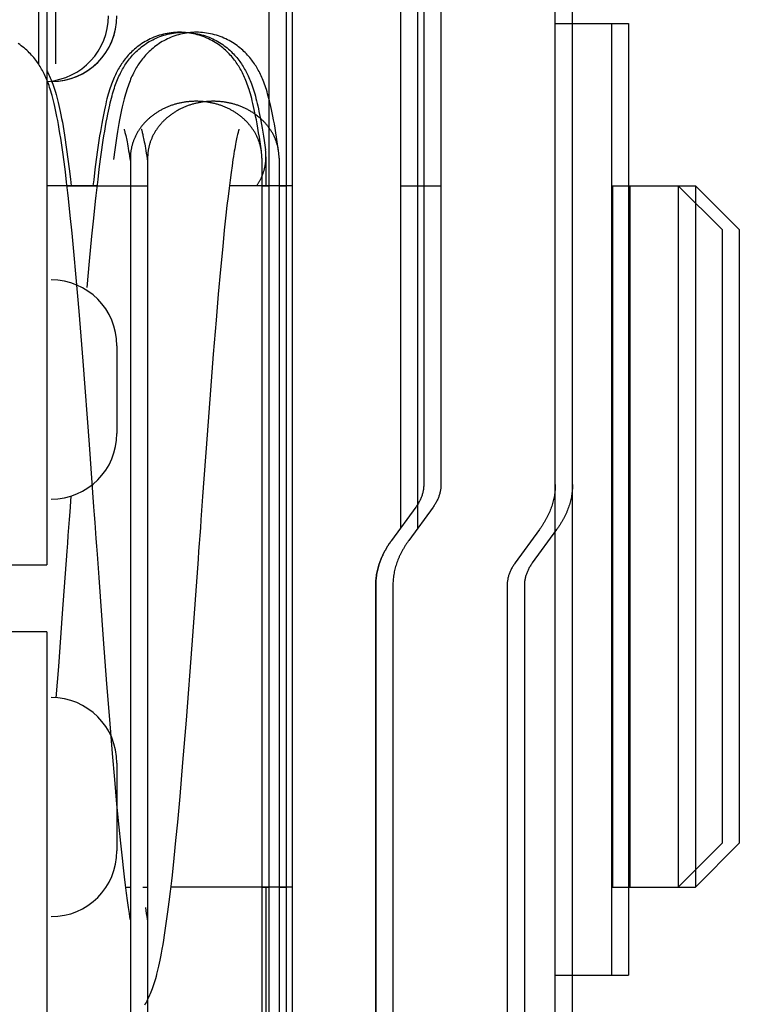
# Model space of a CAD drawing. Units: millimetres. Extents: x 52038 to 292684, y -13720 to 21215.
# Drawn here: x 60537 to 60619, y -9031 to -8919 of the extents above; entities that cross this region are included whole.
import ezdxf

# ---------------------------------------------------------------- set-up
doc = ezdxf.new("R2010")
doc.units = ezdxf.units.MM
doc.header["$LTSCALE"] = 977.777778
doc.layers.get('0').update_dxf_attribs({"linetype": 'CONTINUOUS'})
for name, color, linetype in [('DIN_6799_SHAFT_013_TO_1287', 7, 'CONTINUOUS'), ('FLGU_TSS4006_22_NEW_VIE279', 7, 'CONTINUOUS'), ('FLGU_TSS4006_22_NEW_VIE293', 7, 'CONTINUOUS'), ('FLGU_TSS4006_22_NEW_VIE294', 7, 'CONTINUOUS'), ('FLGU_TSS4006_23_NEW_VIE292', 7, 'CONTINUOUS'), ('FLGU_TSS4006_23_NEW_VIE295', 7, 'CONTINUOUS'), ('FLGU_TSS4006_23_NEW_VIE301', 7, 'CONTINUOUS'), ('FLGU_TSS4008_01_WORK_NE224', 7, 'CONTINUOUS'), ('FLGU_TSS4008_12_NEW_VIE284', 7, 'CONTINUOUS'), ('FLGU_TSS4008_24_NEW_VIE269', 7, 'CONTINUOUS'), ('FLGU_TSS4008_31_NEW_VIE268', 7, 'CONTINUOUS'), ('NOTE', 7, 'CONTINUOUS')]:
    doc.layers.add(name, color=color, linetype=linetype)

msp = doc.modelspace()

# ---------------------------------------------------------------- linework, layer by layer
msp.add_line((60535.138, -8980.929), (60540.138, -8980.929))
at = {"layer": 'DIN_6799_SHAFT_013_TO_1287', "color": 7, "linetype": 'Continuous'}
for p, q in [((60598.138, -8919.179), (60604.547, -8919.179)), ((60600.105, -8919.179), (60606.513, -8919.179)), ((60604.547, -8919.179), (60604.547, -9027.726)), ((60606.513, -8919.179), (60606.513, -9027.726)), ((60598.138, -9027.726), (60604.547, -9027.726)), ((60600.105, -9027.726), (60606.513, -9027.726))]:
    msp.add_line(p, q, dxfattribs=at)
at = {"layer": 'FLGU_TSS4006_22_NEW_VIE279', "color": 7, "linetype": 'Continuous'}
for p, q in [((60539.172, -8893.304), (60539.172, -8923.766)), ((60541.138, -8893.304), (60541.138, -8923.766))]:
    msp.add_line(p, q, dxfattribs=at)
at = {"layer": 'FLGU_TSS4006_22_NEW_VIE293', "color": 7, "linetype": 'Continuous'}
msp.add_line((60540.138, -8893.304), (60540.138, -8937.679), dxfattribs=at)
at = {"layer": 'FLGU_TSS4006_22_NEW_VIE294', "color": 7, "linetype": 'Continuous'}
for p, q in [((60540.138, -8893.304), (60540.138, -8980.929)), ((60540.138, -8893.304), (60540.138, -8980.929)), ((60540.138, -8988.554), (60535.138, -8988.554)), ((60540.138, -8988.554), (60540.138, -9076.179))]:
    msp.add_line(p, q, dxfattribs=at)
at = {"layer": 'FLGU_TSS4006_23_NEW_VIE292', "color": 7, "linetype": 'Continuous'}
for centre, start in [((60539.672, -8918.304), 274.15183), ((60540.638, -8918.304), 270.54475)]:
    msp.add_arc(centre, 7.5, start, 0, dxfattribs=at)
at = {"layer": 'FLGU_TSS4006_23_NEW_VIE295', "color": 7, "linetype": 'Continuous'}
msp.add_line((60548.138, -8955.929), (60548.138, -8965.929), dxfattribs=at)
msp.add_line((60548.138, -8955.929), (60548.138, -8965.929), dxfattribs=at)
for centre, start, end in [((60540.638, -8955.929), 0, 90), ((60540.638, -8955.929), 0, 90), ((60540.638, -8965.929), 270, 0), ((60540.638, -8965.929), 270, 0)]:
    msp.add_arc(centre, 7.5, start, end, dxfattribs=at)
at = {"layer": 'FLGU_TSS4006_23_NEW_VIE301', "color": 7, "linetype": 'Continuous'}
msp.add_line((60548.138, -9003.554), (60548.138, -9013.554), dxfattribs=at)
for centre, start, end in [((60540.638, -8918.304), 270, 0), ((60540.638, -8918.304), 270, 0), ((60540.638, -9003.554), 0, 90), ((60540.638, -9013.554), 270, 0)]:
    msp.add_arc(centre, 7.5, start, end, dxfattribs=at)
at = {"layer": 'FLGU_TSS4008_01_WORK_NE224', "color": 7, "linetype": 'Continuous'}
for p, q in [((60551.931, -8920.932), (60551.731, -8921.03)), ((60552.136, -8920.838), (60551.931, -8920.932)), ((60552.344, -8920.75), (60552.136, -8920.838)), ((60552.216, -8921.032), (60552.416, -8920.933)), ((60552.556, -8920.667), (60552.344, -8920.75)), ((60552.416, -8920.933), (60552.621, -8920.839)), ((60552.771, -8920.591), (60552.556, -8920.667)), ((60552.621, -8920.839), (60552.829, -8920.751)), ((60552.989, -8920.52), (60552.771, -8920.591)), ((60552.829, -8920.751), (60553.041, -8920.668)), ((60553.209, -8920.456), (60552.989, -8920.52)), ((60553.041, -8920.668), (60553.257, -8920.591)), ((60553.432, -8920.398), (60553.209, -8920.456)), ((60553.257, -8920.591), (60553.475, -8920.521)), ((60553.657, -8920.347), (60553.432, -8920.398)), ((60553.475, -8920.521), (60553.696, -8920.456)), ((60553.884, -8920.302), (60553.657, -8920.347)), ((60553.696, -8920.456), (60553.919, -8920.398)), ((60553.898, -8920.932), (60553.697, -8921.03)), ((60554.113, -8920.265), (60553.884, -8920.302)), ((60554.102, -8920.838), (60553.898, -8920.932)), ((60553.919, -8920.398), (60554.144, -8920.347)), ((60554.311, -8920.75), (60554.102, -8920.838)), ((60554.342, -8920.234), (60554.113, -8920.265)), ((60554.144, -8920.347), (60554.371, -8920.303)), ((60554.522, -8920.667), (60554.311, -8920.75)), ((60554.573, -8920.209), (60554.342, -8920.234)), ((60554.371, -8920.303), (60554.6, -8920.265)), ((60554.737, -8920.591), (60554.522, -8920.667)), ((60554.805, -8920.192), (60554.573, -8920.209)), ((60554.6, -8920.265), (60554.83, -8920.234)), ((60554.955, -8920.52), (60554.737, -8920.591)), ((60555.037, -8920.182), (60554.805, -8920.192)), ((60554.83, -8920.234), (60555.061, -8920.209)), ((60555.176, -8920.456), (60554.955, -8920.52)), ((60555.261, -8920.179), (60555.037, -8920.182)), ((60555.061, -8920.209), (60555.292, -8920.192)), ((60555.399, -8920.398), (60555.176, -8920.456)), ((60555.485, -8920.182), (60555.261, -8920.179)), ((60555.292, -8920.192), (60555.525, -8920.182)), ((60555.624, -8920.347), (60555.399, -8920.398)), ((60555.716, -8920.192), (60555.485, -8920.182)), ((60555.525, -8920.182), (60555.749, -8920.179)), ((60555.851, -8920.302), (60555.624, -8920.347)), ((60555.946, -8920.209), (60555.716, -8920.192)), ((60555.749, -8920.179), (60555.973, -8920.182)), ((60556.079, -8920.265), (60555.851, -8920.302)), ((60556.176, -8920.233), (60555.946, -8920.209)), ((60555.973, -8920.182), (60556.205, -8920.192)), ((60556.309, -8920.234), (60556.079, -8920.265)), ((60556.405, -8920.264), (60556.176, -8920.233)), ((60556.205, -8920.192), (60556.435, -8920.209)), ((60556.54, -8920.209), (60556.309, -8920.234)), ((60556.632, -8920.301), (60556.405, -8920.264)), ((60556.435, -8920.209), (60556.666, -8920.233)), ((60556.771, -8920.192), (60556.54, -8920.209)), ((60556.858, -8920.345), (60556.632, -8920.301)), ((60556.666, -8920.233), (60556.895, -8920.264)), ((60557.003, -8920.182), (60556.771, -8920.192)), ((60557.083, -8920.396), (60556.858, -8920.345)), ((60556.895, -8920.264), (60557.123, -8920.302)), ((60557.228, -8920.179), (60557.003, -8920.182)), ((60557.305, -8920.454), (60557.083, -8920.396)), ((60557.123, -8920.302), (60557.349, -8920.346)), ((60557.451, -8920.182), (60557.228, -8920.179)), ((60557.524, -8920.517), (60557.305, -8920.454)), ((60557.349, -8920.346), (60557.574, -8920.397)), ((60557.682, -8920.192), (60557.451, -8920.182)), ((60557.742, -8920.587), (60557.524, -8920.517)), ((60557.574, -8920.397), (60557.796, -8920.455)), ((60557.913, -8920.209), (60557.682, -8920.192)), ((60557.956, -8920.663), (60557.742, -8920.587)), ((60557.796, -8920.455), (60558.016, -8920.519)), ((60558.143, -8920.233), (60557.913, -8920.209)), ((60558.167, -8920.745), (60557.956, -8920.663)), ((60558.016, -8920.519), (60558.234, -8920.589)), ((60558.371, -8920.264), (60558.143, -8920.233)), ((60558.375, -8920.832), (60558.167, -8920.745)), ((60558.234, -8920.589), (60558.448, -8920.665)), ((60558.599, -8920.301), (60558.371, -8920.264)), ((60558.579, -8920.925), (60558.375, -8920.832)), ((60558.448, -8920.665), (60558.66, -8920.747)), ((60558.779, -8921.024), (60558.579, -8920.925)), ((60558.825, -8920.345), (60558.599, -8920.301)), ((60558.66, -8920.747), (60558.868, -8920.835)), ((60559.049, -8920.396), (60558.825, -8920.345)), ((60558.868, -8920.835), (60559.072, -8920.928)), ((60559.271, -8920.454), (60559.049, -8920.396)), ((60559.072, -8920.928), (60559.272, -8921.027)), ((60559.491, -8920.517), (60559.271, -8920.454)), ((60559.708, -8920.587), (60559.491, -8920.517)), ((60559.922, -8920.663), (60559.708, -8920.587)), ((60560.134, -8920.745), (60559.922, -8920.663)), ((60560.341, -8920.832), (60560.134, -8920.745)), ((60560.545, -8920.925), (60560.341, -8920.832)), ((60560.745, -8921.024), (60560.545, -8920.925)), ((60537.044, -8921.587), (60536.867, -8921.467)), ((60537.216, -8921.711), (60537.044, -8921.587)), ((60537.382, -8921.837), (60537.216, -8921.711)), ((60537.543, -8921.966), (60537.382, -8921.837)), ((60537.699, -8922.097), (60537.543, -8921.966)), ((60537.85, -8922.231), (60537.699, -8922.097)), ((60550.141, -8922.104), (60549.99, -8922.238)), ((60550.297, -8921.972), (60550.141, -8922.104)), ((60550.458, -8921.843), (60550.297, -8921.972)), ((60550.625, -8921.716), (60550.458, -8921.843)), ((60550.797, -8921.592), (60550.625, -8921.716)), ((60550.626, -8922.106), (60550.781, -8921.974)), ((60550.781, -8921.974), (60550.943, -8921.845)), ((60550.974, -8921.472), (60550.797, -8921.592)), ((60550.943, -8921.845), (60551.109, -8921.718)), ((60551.156, -8921.355), (60550.974, -8921.472)), ((60551.109, -8921.718), (60551.281, -8921.594)), ((60551.343, -8921.243), (60551.156, -8921.355)), ((60551.281, -8921.594), (60551.458, -8921.474)), ((60551.535, -8921.134), (60551.343, -8921.243)), ((60551.458, -8921.474), (60551.64, -8921.357)), ((60551.731, -8921.03), (60551.535, -8921.134)), ((60551.64, -8921.357), (60551.827, -8921.244)), ((60551.827, -8921.244), (60552.019, -8921.136)), ((60552.107, -8922.104), (60551.957, -8922.238)), ((60552.019, -8921.136), (60552.216, -8921.032)), ((60552.263, -8921.972), (60552.107, -8922.104)), ((60552.425, -8921.843), (60552.263, -8921.972)), ((60552.591, -8921.716), (60552.425, -8921.843)), ((60552.763, -8921.592), (60552.591, -8921.716)), ((60552.94, -8921.472), (60552.763, -8921.592)), ((60553.122, -8921.355), (60552.94, -8921.472)), ((60553.309, -8921.243), (60553.122, -8921.355)), ((60553.501, -8921.134), (60553.309, -8921.243)), ((60553.697, -8921.03), (60553.501, -8921.134)), ((60558.974, -8921.127), (60558.779, -8921.024)), ((60559.166, -8921.234), (60558.974, -8921.127)), ((60559.352, -8921.346), (60559.166, -8921.234)), ((60559.272, -8921.027), (60559.468, -8921.13)), ((60559.534, -8921.462), (60559.352, -8921.346)), ((60559.468, -8921.13), (60559.659, -8921.238)), ((60559.711, -8921.581), (60559.534, -8921.462)), ((60559.659, -8921.238), (60559.846, -8921.35)), ((60559.882, -8921.704), (60559.711, -8921.581)), ((60559.846, -8921.35), (60560.028, -8921.466)), ((60560.048, -8921.83), (60559.882, -8921.704)), ((60560.028, -8921.466), (60560.205, -8921.586)), ((60560.21, -8921.959), (60560.048, -8921.83)), ((60560.205, -8921.586), (60560.376, -8921.709)), ((60560.365, -8922.09), (60560.21, -8921.959)), ((60560.516, -8922.223), (60560.365, -8922.09)), ((60560.376, -8921.709), (60560.543, -8921.836)), ((60560.543, -8921.836), (60560.704, -8921.965)), ((60560.704, -8921.965), (60560.86, -8922.096)), ((60560.941, -8921.127), (60560.745, -8921.024)), ((60560.86, -8922.096), (60561.011, -8922.23)), ((60561.132, -8921.234), (60560.941, -8921.127)), ((60561.319, -8921.346), (60561.132, -8921.234)), ((60561.501, -8921.462), (60561.319, -8921.346)), ((60561.677, -8921.581), (60561.501, -8921.462)), ((60561.849, -8921.704), (60561.677, -8921.581)), ((60562.015, -8921.83), (60561.849, -8921.704)), ((60562.176, -8921.959), (60562.015, -8921.83)), ((60562.332, -8922.09), (60562.176, -8921.959)), ((60562.483, -8922.223), (60562.332, -8922.09)), ((60537.996, -8922.367), (60537.85, -8922.231)), ((60538.136, -8922.504), (60537.996, -8922.367)), ((60538.272, -8922.643), (60538.136, -8922.504)), ((60538.403, -8922.784), (60538.272, -8922.643)), ((60538.529, -8922.926), (60538.403, -8922.784)), ((60538.65, -8923.069), (60538.529, -8922.926)), ((60538.766, -8923.211), (60538.65, -8923.069)), ((60538.876, -8923.353), (60538.766, -8923.211)), ((60549.074, -8923.221), (60548.964, -8923.363)), ((60549.19, -8923.078), (60549.074, -8923.221)), ((60549.311, -8922.935), (60549.19, -8923.078)), ((60549.437, -8922.792), (60549.311, -8922.935)), ((60549.568, -8922.651), (60549.437, -8922.792)), ((60549.449, -8923.366), (60549.559, -8923.224)), ((60549.559, -8923.224), (60549.675, -8923.081)), ((60549.704, -8922.512), (60549.568, -8922.651)), ((60549.675, -8923.081), (60549.796, -8922.938)), ((60549.844, -8922.374), (60549.704, -8922.512)), ((60549.796, -8922.938), (60549.922, -8922.795)), ((60549.99, -8922.238), (60549.844, -8922.374)), ((60549.922, -8922.795), (60550.053, -8922.654)), ((60550.053, -8922.654), (60550.189, -8922.515)), ((60550.189, -8922.515), (60550.329, -8922.377)), ((60550.329, -8922.377), (60550.475, -8922.241)), ((60550.475, -8922.241), (60550.626, -8922.106)), ((60551.041, -8923.221), (60550.931, -8923.363)), ((60551.157, -8923.078), (60551.041, -8923.221)), ((60551.278, -8922.935), (60551.157, -8923.078)), ((60551.404, -8922.792), (60551.278, -8922.935)), ((60551.535, -8922.651), (60551.404, -8922.792)), ((60551.671, -8922.512), (60551.535, -8922.651)), ((60551.811, -8922.374), (60551.671, -8922.512)), ((60551.957, -8922.238), (60551.811, -8922.374)), ((60560.662, -8922.358), (60560.516, -8922.223)), ((60560.802, -8922.495), (60560.662, -8922.358)), ((60560.938, -8922.634), (60560.802, -8922.495)), ((60561.069, -8922.774), (60560.938, -8922.634)), ((60561.011, -8922.23), (60561.157, -8922.365)), ((60561.195, -8922.915), (60561.069, -8922.774)), ((60561.157, -8922.365), (60561.297, -8922.503)), ((60561.316, -8923.057), (60561.195, -8922.915)), ((60561.297, -8922.503), (60561.433, -8922.642)), ((60561.432, -8923.199), (60561.316, -8923.057)), ((60561.542, -8923.341), (60561.432, -8923.199)), ((60561.433, -8922.642), (60561.564, -8922.782)), ((60561.564, -8922.782), (60561.69, -8922.924)), ((60561.69, -8922.924), (60561.811, -8923.067)), ((60561.811, -8923.067), (60561.927, -8923.209)), ((60561.927, -8923.209), (60562.037, -8923.351)), ((60562.628, -8922.358), (60562.483, -8922.223)), ((60562.769, -8922.495), (60562.628, -8922.358)), ((60562.904, -8922.634), (60562.769, -8922.495)), ((60563.035, -8922.774), (60562.904, -8922.634)), ((60563.161, -8922.915), (60563.035, -8922.774)), ((60563.282, -8923.057), (60563.161, -8922.915)), ((60563.398, -8923.199), (60563.282, -8923.057)), ((60563.509, -8923.341), (60563.398, -8923.199)), ((60538.982, -8923.495), (60538.876, -8923.353)), ((60539.084, -8923.638), (60538.982, -8923.495)), ((60539.182, -8923.781), (60539.084, -8923.638)), ((60539.277, -8923.925), (60539.182, -8923.781)), ((60539.369, -8924.07), (60539.277, -8923.925)), ((60539.458, -8924.218), (60539.369, -8924.07)), ((60539.545, -8924.368), (60539.458, -8924.218)), ((60548.383, -8924.23), (60548.296, -8924.38)), ((60548.472, -8924.082), (60548.383, -8924.23)), ((60548.564, -8923.936), (60548.472, -8924.082)), ((60548.659, -8923.791), (60548.564, -8923.936)), ((60548.757, -8923.648), (60548.659, -8923.791)), ((60548.858, -8923.505), (60548.757, -8923.648)), ((60548.78, -8924.385), (60548.867, -8924.235)), ((60548.964, -8923.363), (60548.858, -8923.505)), ((60548.867, -8924.235), (60548.957, -8924.086)), ((60548.957, -8924.086), (60549.049, -8923.94)), ((60549.049, -8923.94), (60549.143, -8923.795)), ((60549.143, -8923.795), (60549.242, -8923.651)), ((60549.242, -8923.651), (60549.343, -8923.509)), ((60549.343, -8923.509), (60549.449, -8923.366)), ((60550.349, -8924.23), (60550.262, -8924.38)), ((60550.438, -8924.082), (60550.349, -8924.23)), ((60550.53, -8923.936), (60550.438, -8924.082)), ((60550.625, -8923.791), (60550.53, -8923.936)), ((60550.723, -8923.648), (60550.625, -8923.791)), ((60550.825, -8923.505), (60550.723, -8923.648)), ((60550.931, -8923.363), (60550.825, -8923.505)), ((60561.648, -8923.483), (60561.542, -8923.341)), ((60561.75, -8923.625), (60561.648, -8923.483)), ((60561.848, -8923.768), (60561.75, -8923.625)), ((60561.943, -8923.912), (60561.848, -8923.768)), ((60562.035, -8924.057), (60561.943, -8923.912)), ((60562.125, -8924.204), (60562.035, -8924.057)), ((60562.037, -8923.351), (60562.143, -8923.493)), ((60562.212, -8924.353), (60562.125, -8924.204)), ((60562.143, -8923.493), (60562.245, -8923.635)), ((60562.245, -8923.635), (60562.343, -8923.778)), ((60562.343, -8923.778), (60562.438, -8923.923)), ((60562.438, -8923.923), (60562.53, -8924.068)), ((60562.53, -8924.068), (60562.619, -8924.216)), ((60562.619, -8924.216), (60562.706, -8924.366)), ((60563.615, -8923.483), (60563.509, -8923.341)), ((60563.717, -8923.625), (60563.615, -8923.483)), ((60563.815, -8923.768), (60563.717, -8923.625)), ((60563.91, -8923.912), (60563.815, -8923.768)), ((60564.002, -8924.057), (60563.91, -8923.912)), ((60564.091, -8924.204), (60564.002, -8924.057)), ((60564.178, -8924.353), (60564.091, -8924.204)), ((60539.63, -8924.521), (60539.545, -8924.368)), ((60539.714, -8924.678), (60539.63, -8924.521)), ((60539.796, -8924.839), (60539.714, -8924.678)), ((60539.877, -8925.003), (60539.796, -8924.839)), ((60539.955, -8925.169), (60539.877, -8925.003)), ((60540.031, -8925.339), (60539.955, -8925.169)), ((60540.105, -8925.512), (60540.031, -8925.339)), ((60540.138, -8924.56), (60540.21, -8924.694)), ((60540.21, -8924.694), (60540.291, -8924.854)), ((60540.291, -8924.854), (60540.371, -8925.017)), ((60540.371, -8925.017), (60540.449, -8925.185)), ((60540.449, -8925.185), (60540.526, -8925.357)), ((60540.526, -8925.357), (60540.601, -8925.534)), ((60547.812, -8925.352), (60547.736, -8925.528)), ((60547.888, -8925.18), (60547.812, -8925.352)), ((60547.967, -8925.013), (60547.888, -8925.18)), ((60548.046, -8924.849), (60547.967, -8925.013)), ((60548.128, -8924.69), (60548.046, -8924.849)), ((60548.211, -8924.533), (60548.128, -8924.69)), ((60548.296, -8924.38), (60548.211, -8924.533)), ((60548.212, -8925.557), (60548.29, -8925.373)), ((60548.29, -8925.373), (60548.37, -8925.194)), ((60548.37, -8925.194), (60548.45, -8925.022)), ((60548.45, -8925.022), (60548.53, -8924.856)), ((60548.53, -8924.856), (60548.612, -8924.695)), ((60548.612, -8924.695), (60548.695, -8924.539)), ((60548.695, -8924.539), (60548.78, -8924.385)), ((60549.778, -8925.352), (60549.703, -8925.528)), ((60549.855, -8925.18), (60549.778, -8925.352)), ((60549.933, -8925.013), (60549.855, -8925.18)), ((60550.013, -8924.849), (60549.933, -8925.013)), ((60550.094, -8924.69), (60550.013, -8924.849)), ((60550.177, -8924.533), (60550.094, -8924.69)), ((60550.262, -8924.38), (60550.177, -8924.533)), ((60562.297, -8924.505), (60562.212, -8924.353)), ((60562.38, -8924.661), (60562.297, -8924.505)), ((60562.462, -8924.82), (60562.38, -8924.661)), ((60562.542, -8924.984), (60562.462, -8924.82)), ((60562.622, -8925.152), (60562.542, -8924.984)), ((60562.7, -8925.326), (60562.622, -8925.152)), ((60562.777, -8925.505), (60562.7, -8925.326)), ((60562.706, -8924.366), (60562.791, -8924.518)), ((60562.791, -8924.518), (60562.874, -8924.673)), ((60562.874, -8924.673), (60562.955, -8924.832)), ((60562.955, -8924.832), (60563.035, -8924.995)), ((60563.035, -8924.995), (60563.113, -8925.162)), ((60563.113, -8925.162), (60563.19, -8925.332)), ((60563.19, -8925.332), (60563.266, -8925.508)), ((60564.263, -8924.505), (60564.178, -8924.353)), ((60564.347, -8924.661), (60564.263, -8924.505)), ((60564.428, -8924.82), (60564.347, -8924.661)), ((60564.509, -8924.984), (60564.428, -8924.82)), ((60564.588, -8925.152), (60564.509, -8924.984)), ((60564.667, -8925.326), (60564.588, -8925.152)), ((60564.744, -8925.505), (60564.667, -8925.326)), ((60540.178, -8925.69), (60540.105, -8925.512)), ((60540.25, -8925.874), (60540.178, -8925.69)), ((60540.321, -8926.063), (60540.25, -8925.874)), ((60540.392, -8926.26), (60540.321, -8926.063)), ((60540.462, -8926.464), (60540.392, -8926.26)), ((60540.532, -8926.678), (60540.462, -8926.464)), ((60540.601, -8925.534), (60540.676, -8925.716)), ((60540.676, -8925.716), (60540.75, -8925.905)), ((60540.75, -8925.905), (60540.823, -8926.103)), ((60540.823, -8926.103), (60540.898, -8926.312)), ((60540.898, -8926.312), (60540.972, -8926.533)), ((60540.972, -8926.533), (60541.047, -8926.767)), ((60547.366, -8926.525), (60547.292, -8926.755)), ((60547.44, -8926.306), (60547.366, -8926.525)), ((60547.514, -8926.097), (60547.44, -8926.306)), ((60547.588, -8925.899), (60547.514, -8926.097)), ((60547.662, -8925.71), (60547.588, -8925.899)), ((60547.736, -8925.528), (60547.662, -8925.71)), ((60547.779, -8926.756), (60547.847, -8926.545)), ((60547.847, -8926.545), (60547.916, -8926.339)), ((60547.916, -8926.339), (60547.987, -8926.137)), ((60547.987, -8926.137), (60548.06, -8925.94)), ((60548.06, -8925.94), (60548.135, -8925.746)), ((60548.135, -8925.746), (60548.212, -8925.557)), ((60549.332, -8926.525), (60549.258, -8926.755)), ((60549.407, -8926.306), (60549.332, -8926.525)), ((60549.481, -8926.097), (60549.407, -8926.306)), ((60549.555, -8925.899), (60549.481, -8926.097)), ((60549.628, -8925.71), (60549.555, -8925.899)), ((60549.703, -8925.528), (60549.628, -8925.71)), ((60562.853, -8925.69), (60562.777, -8925.505)), ((60562.928, -8925.881), (60562.853, -8925.69)), ((60563.002, -8926.079), (60562.928, -8925.881)), ((60563.075, -8926.284), (60563.002, -8926.079)), ((60563.148, -8926.498), (60563.075, -8926.284)), ((60563.221, -8926.721), (60563.148, -8926.498)), ((60563.266, -8925.508), (60563.34, -8925.689)), ((60563.34, -8925.689), (60563.413, -8925.876)), ((60563.413, -8925.876), (60563.487, -8926.072)), ((60563.487, -8926.072), (60563.561, -8926.279)), ((60563.561, -8926.279), (60563.635, -8926.497)), ((60563.635, -8926.497), (60563.709, -8926.725)), ((60564.82, -8925.69), (60564.744, -8925.505)), ((60564.895, -8925.881), (60564.82, -8925.69)), ((60564.969, -8926.079), (60564.895, -8925.881)), ((60565.042, -8926.284), (60564.969, -8926.079)), ((60565.115, -8926.498), (60565.042, -8926.284)), ((60565.187, -8926.721), (60565.115, -8926.498)), ((60540.602, -8926.904), (60540.532, -8926.678)), ((60540.674, -8927.145), (60540.602, -8926.904)), ((60540.748, -8927.405), (60540.674, -8927.145)), ((60540.824, -8927.686), (60540.748, -8927.405)), ((60540.901, -8927.99), (60540.824, -8927.686)), ((60541.047, -8926.767), (60541.124, -8927.017)), ((60541.124, -8927.017), (60541.202, -8927.286)), ((60541.202, -8927.286), (60541.281, -8927.571)), ((60541.281, -8927.571), (60541.359, -8927.872)), ((60547.072, -8927.508), (60546.999, -8927.784)), ((60547.145, -8927.245), (60547.072, -8927.508)), ((60547.218, -8926.994), (60547.145, -8927.245)), ((60547.292, -8926.755), (60547.218, -8926.994)), ((60547.446, -8927.941), (60547.513, -8927.682)), ((60547.513, -8927.682), (60547.579, -8927.435)), ((60547.579, -8927.435), (60547.645, -8927.2)), ((60547.645, -8927.2), (60547.712, -8926.974)), ((60547.712, -8926.974), (60547.779, -8926.756)), ((60549.039, -8927.508), (60548.965, -8927.784)), ((60549.112, -8927.245), (60549.039, -8927.508)), ((60549.185, -8926.994), (60549.112, -8927.245)), ((60549.258, -8926.755), (60549.185, -8926.994)), ((60563.293, -8926.955), (60563.221, -8926.721)), ((60563.365, -8927.2), (60563.293, -8926.955)), ((60563.437, -8927.457), (60563.365, -8927.2)), ((60563.509, -8927.728), (60563.437, -8927.457)), ((60563.709, -8926.725), (60563.783, -8926.964)), ((60563.783, -8926.964), (60563.855, -8927.211)), ((60563.855, -8927.211), (60563.927, -8927.466)), ((60563.927, -8927.466), (60563.998, -8927.731)), ((60565.259, -8926.955), (60565.187, -8926.721)), ((60565.331, -8927.2), (60565.259, -8926.955)), ((60565.404, -8927.457), (60565.331, -8927.2)), ((60565.476, -8927.728), (60565.404, -8927.457)), ((60540.98, -8928.313), (60540.901, -8927.99)), ((60541.059, -8928.654), (60540.98, -8928.313)), ((60541.138, -8929.013), (60541.059, -8928.654)), ((60541.359, -8927.872), (60541.437, -8928.187)), ((60541.437, -8928.187), (60541.515, -8928.518)), ((60541.515, -8928.518), (60541.593, -8928.866)), ((60546.779, -8928.698), (60546.705, -8929.035)), ((60546.853, -8928.378), (60546.779, -8928.698)), ((60546.926, -8928.073), (60546.853, -8928.378)), ((60546.999, -8927.784), (60546.926, -8928.073)), ((60547.167, -8929.158), (60547.24, -8928.819)), ((60547.24, -8928.819), (60547.31, -8928.505)), ((60547.31, -8928.505), (60547.379, -8928.214)), ((60547.379, -8928.214), (60547.446, -8927.941)), ((60548.746, -8928.698), (60548.672, -8929.035)), ((60548.819, -8928.378), (60548.746, -8928.698)), ((60548.892, -8928.073), (60548.819, -8928.378)), ((60548.965, -8927.784), (60548.892, -8928.073)), ((60563.583, -8928.014), (60563.509, -8927.728)), ((60563.656, -8928.319), (60563.583, -8928.014)), ((60563.731, -8928.641), (60563.656, -8928.319)), ((60563.806, -8928.983), (60563.731, -8928.641)), ((60563.998, -8927.731), (60564.068, -8928.005)), ((60564.068, -8928.005), (60564.137, -8928.289)), ((60564.137, -8928.289), (60564.206, -8928.585)), ((60564.206, -8928.585), (60564.274, -8928.894)), ((60565.549, -8928.014), (60565.476, -8927.728)), ((60565.623, -8928.319), (60565.549, -8928.014)), ((60565.697, -8928.641), (60565.623, -8928.319)), ((60565.773, -8928.983), (60565.697, -8928.641)), ((60541.217, -8929.393), (60541.138, -8929.013)), ((60541.299, -8929.8), (60541.217, -8929.393)), ((60541.382, -8930.24), (60541.299, -8929.8)), ((60541.593, -8928.866), (60541.671, -8929.23)), ((60541.671, -8929.23), (60541.749, -8929.612)), ((60541.749, -8929.612), (60541.828, -8930.017)), ((60546.556, -8929.765), (60546.481, -8930.161)), ((60546.631, -8929.39), (60546.556, -8929.765)), ((60546.705, -8929.035), (60546.631, -8929.39)), ((60546.92, -8930.42), (60547.01, -8929.941)), ((60547.01, -8929.941), (60547.09, -8929.53)), ((60547.09, -8929.53), (60547.167, -8929.158)), ((60548.523, -8929.765), (60548.447, -8930.161)), ((60548.598, -8929.39), (60548.523, -8929.765)), ((60548.672, -8929.035), (60548.598, -8929.39)), ((60563.883, -8929.347), (60563.806, -8928.983)), ((60563.962, -8929.739), (60563.883, -8929.347)), ((60564.043, -8930.166), (60563.962, -8929.739)), ((60564.274, -8928.894), (60564.343, -8929.216)), ((60564.343, -8929.216), (60564.412, -8929.553)), ((60564.412, -8929.553), (60564.482, -8929.909)), ((60564.482, -8929.909), (60564.553, -8930.285)), ((60565.849, -8929.347), (60565.773, -8928.983)), ((60565.928, -8929.739), (60565.849, -8929.347)), ((60566.01, -8930.166), (60565.928, -8929.739)), ((60541.468, -8930.714), (60541.382, -8930.24)), ((60541.555, -8931.218), (60541.468, -8930.714)), ((60541.828, -8930.017), (60541.908, -8930.447)), ((60541.908, -8930.447), (60541.99, -8930.909)), ((60541.99, -8930.909), (60542.074, -8931.405)), ((60546.326, -8931.024), (60546.247, -8931.495)), ((60546.404, -8930.58), (60546.326, -8931.024)), ((60546.481, -8930.161), (60546.404, -8930.58)), ((60546.74, -8931.461), (60546.827, -8930.942)), ((60546.827, -8930.942), (60546.92, -8930.42)), ((60548.292, -8931.024), (60548.213, -8931.495)), ((60548.37, -8930.58), (60548.292, -8931.024)), ((60548.447, -8930.161), (60548.37, -8930.58)), ((60564.128, -8930.631), (60564.043, -8930.166)), ((60564.215, -8931.127), (60564.128, -8930.631)), ((60564.553, -8930.285), (60564.625, -8930.683)), ((60564.625, -8930.683), (60564.699, -8931.107)), ((60566.095, -8930.631), (60566.01, -8930.166)), ((60566.181, -8931.127), (60566.095, -8930.631)), ((60541.641, -8931.739), (60541.555, -8931.218)), ((60541.725, -8932.268), (60541.641, -8931.739)), ((60542.074, -8931.405), (60542.159, -8931.926)), ((60542.159, -8931.926), (60542.242, -8932.464)), ((60546.166, -8931.994), (60546.085, -8932.518)), ((60546.247, -8931.495), (60546.166, -8931.994)), ((60546.575, -8932.501), (60546.656, -8931.978)), ((60546.656, -8931.978), (60546.74, -8931.461)), ((60548.132, -8931.994), (60548.051, -8932.518)), ((60548.213, -8931.495), (60548.132, -8931.994)), ((60548.953, -8931.235), (60548.953, -8931.235)), ((60548.953, -8931.235), (60548.955, -8931.241)), ((60548.955, -8931.241), (60548.96, -8931.257)), ((60548.96, -8931.257), (60548.968, -8931.284)), ((60548.968, -8931.284), (60548.98, -8931.322)), ((60548.98, -8931.322), (60548.994, -8931.372)), ((60548.994, -8931.372), (60549.012, -8931.435)), ((60549.012, -8931.435), (60549.032, -8931.512)), ((60549.032, -8931.512), (60549.056, -8931.603)), ((60549.056, -8931.603), (60549.082, -8931.709)), ((60549.082, -8931.709), (60549.111, -8931.831)), ((60549.111, -8931.831), (60549.143, -8931.969)), ((60549.143, -8931.969), (60549.177, -8932.123)), ((60549.177, -8932.123), (60549.213, -8932.295)), ((60550.92, -8931.235), (60550.919, -8931.235)), ((60550.919, -8931.235), (60550.921, -8931.241)), ((60550.921, -8931.241), (60550.927, -8931.257)), ((60550.927, -8931.257), (60550.935, -8931.284)), ((60550.935, -8931.284), (60550.946, -8931.322)), ((60550.946, -8931.322), (60550.961, -8931.372)), ((60550.961, -8931.372), (60550.979, -8931.435)), ((60550.979, -8931.435), (60550.999, -8931.512)), ((60550.999, -8931.512), (60551.023, -8931.603)), ((60551.023, -8931.603), (60551.049, -8931.709)), ((60551.049, -8931.709), (60551.078, -8931.831)), ((60551.078, -8931.831), (60551.109, -8931.969)), ((60551.109, -8931.969), (60551.144, -8932.123)), ((60551.144, -8932.123), (60551.18, -8932.295)), ((60561.828, -8932.15), (60561.791, -8932.325)), ((60561.862, -8931.992), (60561.828, -8932.15)), ((60561.894, -8931.851), (60561.862, -8931.992)), ((60561.924, -8931.727), (60561.894, -8931.851)), ((60561.951, -8931.618), (60561.924, -8931.727)), ((60561.974, -8931.524), (60561.951, -8931.618)), ((60561.995, -8931.446), (60561.974, -8931.524)), ((60562.013, -8931.381), (60561.995, -8931.446)), ((60562.028, -8931.329), (60562.013, -8931.381)), ((60562.04, -8931.289), (60562.028, -8931.329)), ((60562.049, -8931.26), (60562.04, -8931.289)), ((60562.055, -8931.243), (60562.049, -8931.26)), ((60562.057, -8931.235), (60562.055, -8931.243)), ((60564.3, -8931.639), (60564.215, -8931.127)), ((60564.383, -8932.159), (60564.3, -8931.639)), ((60564.463, -8932.683), (60564.383, -8932.159)), ((60564.699, -8931.107), (60564.774, -8931.555)), ((60564.774, -8931.555), (60564.85, -8932.028)), ((60564.85, -8932.028), (60564.927, -8932.525)), ((60566.267, -8931.639), (60566.181, -8931.127)), ((60566.35, -8932.159), (60566.267, -8931.639)), ((60566.43, -8932.683), (60566.35, -8932.159)), ((60541.805, -8932.796), (60541.725, -8932.268)), ((60541.883, -8933.326), (60541.805, -8932.796)), ((60541.959, -8933.863), (60541.883, -8933.326)), ((60542.242, -8932.464), (60542.324, -8933.006)), ((60542.324, -8933.006), (60542.402, -8933.546)), ((60546.004, -8933.057), (60545.925, -8933.604)), ((60546.085, -8932.518), (60546.004, -8933.057)), ((60546.418, -8933.568), (60546.495, -8933.03)), ((60546.495, -8933.03), (60546.575, -8932.501)), ((60547.971, -8933.057), (60547.892, -8933.604)), ((60548.051, -8932.518), (60547.971, -8933.057)), ((60549.213, -8932.295), (60549.252, -8932.484)), ((60549.252, -8932.484), (60549.293, -8932.69)), ((60549.293, -8932.69), (60549.336, -8932.914)), ((60549.336, -8932.914), (60549.38, -8933.155)), ((60549.38, -8933.155), (60549.426, -8933.414)), ((60551.18, -8932.295), (60551.219, -8932.484)), ((60551.219, -8932.484), (60551.26, -8932.69)), ((60551.26, -8932.69), (60551.302, -8932.914)), ((60551.302, -8932.914), (60551.347, -8933.155)), ((60551.347, -8933.155), (60551.393, -8933.414)), ((60561.622, -8933.2), (60561.576, -8933.462)), ((60561.667, -8932.954), (60561.622, -8933.2)), ((60561.71, -8932.727), (60561.667, -8932.954)), ((60561.751, -8932.517), (60561.71, -8932.727)), ((60561.791, -8932.325), (60561.751, -8932.517)), ((60564.541, -8933.211), (60564.463, -8932.683)), ((60564.617, -8933.744), (60564.541, -8933.211)), ((60564.927, -8932.525), (60565.005, -8933.046)), ((60565.005, -8933.046), (60565.083, -8933.586)), ((60566.508, -8933.211), (60566.43, -8932.683)), ((60566.584, -8933.744), (60566.508, -8933.211)), ((60542.108, -8934.965), (60541.959, -8933.863)), ((60542.402, -8933.546), (60542.552, -8934.636)), ((60545.925, -8933.604), (60545.774, -8934.706)), ((60546.267, -8934.667), (60546.418, -8933.568)), ((60547.892, -8933.604), (60547.741, -8934.706)), ((60549.426, -8933.414), (60549.474, -8933.691)), ((60549.474, -8933.691), (60549.523, -8933.985)), ((60549.523, -8933.985), (60549.573, -8934.296)), ((60549.573, -8934.296), (60549.625, -8934.625)), ((60551.393, -8933.414), (60551.44, -8933.691)), ((60551.44, -8933.691), (60551.49, -8933.985)), ((60551.49, -8933.985), (60551.54, -8934.296)), ((60551.54, -8934.296), (60551.591, -8934.625)), ((60561.427, -8934.356), (60561.376, -8934.689)), ((60561.478, -8934.041), (60561.427, -8934.356)), ((60561.528, -8933.743), (60561.478, -8934.041)), ((60561.576, -8933.462), (60561.528, -8933.743)), ((60565.138, -8934.377), (60565.138, -8937.679)), ((60542.253, -8936.107), (60542.108, -8934.965)), ((60542.552, -8934.636), (60542.698, -8935.765)), ((60545.774, -8934.706), (60545.629, -8935.834)), ((60546.12, -8935.8), (60546.267, -8934.667)), ((60549.625, -8934.625), (60549.672, -8934.935)), ((60549.672, -8934.522), (60549.672, -9060.77)), ((60551.591, -8934.625), (60551.638, -8934.935)), ((60551.638, -8934.522), (60551.638, -9060.77)), ((60561.269, -8935.406), (60561.159, -8936.189)), ((60561.376, -8934.689), (60561.269, -8935.406)), ((60564.672, -8934.522), (60564.672, -9060.563)), ((60566.638, -8934.522), (60566.638, -9060.563)), ((60542.396, -8937.288), (60542.253, -8936.107)), ((60542.698, -8935.765), (60542.842, -8936.939)), ((60545.629, -8935.834), (60545.485, -8937.007)), ((60545.977, -8936.973), (60546.12, -8935.8)), ((60561.159, -8936.189), (60561.045, -8937.036)), ((60542.536, -8938.507), (60542.396, -8937.288)), ((60542.842, -8936.939), (60542.929, -8937.679)), ((60545.485, -8937.007), (60545.406, -8937.679)), ((60545.766, -8938.807), (60545.977, -8936.973)), ((60561.045, -8937.036), (60560.93, -8937.946)), ((60542.606, -8939.131), (60542.536, -8938.507)), ((60545.696, -8939.438), (60545.766, -8938.807)), ((60560.812, -8938.917), (60560.693, -8939.947)), ((60560.93, -8937.946), (60560.812, -8938.917)), ((60542.812, -8941.065), (60542.606, -8939.131)), ((60545.49, -8941.392), (60545.696, -8939.438)), ((60560.693, -8939.947), (60560.572, -8941.032)), ((60543.015, -8943.088), (60542.812, -8941.065)), ((60560.572, -8941.032), (60560.389, -8942.762)), ((60545.286, -8943.435), (60545.49, -8941.392)), ((60543.217, -8945.197), (60543.015, -8943.088)), ((60545.017, -8946.291), (60545.286, -8943.435)), ((60560.389, -8942.762), (60560.204, -8944.607)), ((60543.484, -8948.135), (60543.217, -8945.197)), ((60560.204, -8944.607), (60559.954, -8947.235)), ((60544.75, -8949.29), (60545.017, -8946.291)), ((60559.954, -8947.235), (60559.703, -8950.037)), ((60543.815, -8951.994), (60543.484, -8948.135)), ((60559.703, -8950.037), (60559.449, -8952.999)), ((60544.275, -8957.697), (60543.815, -8951.994)), ((60559.449, -8952.999), (60559.131, -8956.897)), ((60559.131, -8956.897), (60558.811, -8960.982)), ((60544.993, -8967.187), (60544.275, -8957.697)), ((60558.811, -8960.982), (60558.426, -8966.081)), ((60558.426, -8966.081), (60557.91, -8973.112)), ((60545.513, -8974.319), (60544.993, -8967.187)), ((60542.783, -8974.863), (60542.913, -8973.076)), ((60557.91, -8973.112), (60557.716, -8975.791)), ((60542.718, -8975.763), (60542.783, -8974.863)), ((60545.577, -8975.216), (60545.513, -8974.319)), ((60542.653, -8976.662), (60542.718, -8975.763)), ((60545.642, -8976.113), (60545.577, -8975.216)), ((60557.716, -8975.791), (60557.652, -8976.686)), ((60542.589, -8977.562), (60542.653, -8976.662)), ((60545.772, -8977.907), (60545.642, -8976.113)), ((60557.652, -8976.686), (60557.587, -8977.583)), ((60542.524, -8978.46), (60542.589, -8977.562)), ((60545.836, -8978.803), (60545.772, -8977.907)), ((60557.587, -8977.583), (60557.522, -8978.48)), ((60541.941, -8986.477), (60542.459, -8979.358)), ((60542.459, -8979.358), (60542.524, -8978.46)), ((60545.901, -8979.698), (60545.836, -8978.803)), ((60557.458, -8979.377), (60557.393, -8980.275)), ((60557.522, -8978.48), (60557.458, -8979.377)), ((60546.095, -8982.374), (60545.901, -8979.698)), ((60557.393, -8980.275), (60556.678, -8990.065)), ((60546.61, -8989.4), (60546.095, -8982.374)), ((60541.49, -8992.531), (60541.941, -8986.477)), ((60546.995, -8994.492), (60546.61, -8989.4)), ((60556.678, -8990.065), (60556.024, -8998.624)), ((60541.217, -8996.076), (60541.49, -8992.531)), ((60547.315, -8998.571), (60546.995, -8994.492)), ((60547.633, -9002.462), (60547.315, -8998.571)), ((60556.024, -8998.624), (60555.63, -9003.49)), ((60547.886, -9005.417), (60547.633, -9002.462)), ((60555.63, -9003.49), (60555.298, -9007.344)), ((60548.138, -9008.213), (60547.886, -9005.417)), ((60555.298, -9007.344), (60555.031, -9010.277)), ((60548.387, -9010.833), (60548.138, -9008.213)), ((60555.031, -9010.277), (60554.829, -9012.382)), ((60548.572, -9012.672), (60548.387, -9010.833)), ((60548.755, -9014.397), (60548.572, -9012.672)), ((60554.829, -9012.382), (60554.625, -9014.401)), ((60548.876, -9015.478), (60548.755, -9014.397)), ((60554.625, -9014.401), (60554.419, -9016.331)), ((60548.995, -9016.504), (60548.876, -9015.478)), ((60554.419, -9016.331), (60554.349, -9016.954)), ((60549.112, -9017.47), (60548.995, -9016.504)), ((60549.228, -9018.376), (60549.112, -9017.47)), ((60554.349, -9016.954), (60554.209, -9018.17)), ((60549.341, -9019.219), (60549.228, -9018.376)), ((60554.209, -9018.17), (60554.066, -9019.349)), ((60565.138, -9017.679), (60565.138, -9059.377)), ((60549.451, -9019.998), (60549.341, -9019.219)), ((60554.066, -9019.349), (60553.92, -9020.49)), ((60549.557, -9020.71), (60549.451, -9019.998)), ((60549.609, -9021.041), (60549.557, -9020.71)), ((60551.524, -9020.71), (60551.417, -9019.998)), ((60551.575, -9021.041), (60551.524, -9020.71)), ((60553.92, -9020.49), (60553.771, -9021.584)), ((60549.659, -9021.354), (60549.609, -9021.041)), ((60549.672, -9021.429), (60549.659, -9021.354)), ((60551.626, -9021.354), (60551.575, -9021.041)), ((60551.638, -9021.429), (60551.626, -9021.354)), ((60553.771, -9021.584), (60553.696, -9022.117)), ((60553.536, -9023.18), (60553.45, -9023.719)), ((60553.617, -9022.647), (60553.536, -9023.18)), ((60553.696, -9022.117), (60553.617, -9022.647)), ((60553.361, -9024.25), (60553.273, -9024.754)), ((60553.45, -9023.719), (60553.361, -9024.25)), ((60553.188, -9025.218), (60553.108, -9025.637)), ((60553.273, -9024.754), (60553.188, -9025.218)), ((60552.956, -9026.378), (60552.882, -9026.712)), ((60553.031, -9026.02), (60552.956, -9026.378)), ((60553.108, -9025.637), (60553.031, -9026.02)), ((60552.665, -9027.606), (60552.594, -9027.876)), ((60552.737, -9027.324), (60552.665, -9027.606)), ((60552.809, -9027.026), (60552.737, -9027.324)), ((60552.882, -9026.712), (60552.809, -9027.026)), ((60552.375, -9028.621), (60552.301, -9028.85)), ((60552.449, -9028.383), (60552.375, -9028.621)), ((60552.522, -9028.134), (60552.449, -9028.383)), ((60552.594, -9027.876), (60552.522, -9028.134)), ((60551.931, -9029.842), (60551.856, -9030.018)), ((60552.006, -9029.661), (60551.931, -9029.842)), ((60552.079, -9029.473), (60552.006, -9029.661)), ((60552.153, -9029.276), (60552.079, -9029.473)), ((60552.227, -9029.068), (60552.153, -9029.276)), ((60552.301, -9028.85), (60552.227, -9029.068)), ((60551.372, -9030.986), (60551.285, -9031.136)), ((60551.457, -9030.834), (60551.372, -9030.986)), ((60551.54, -9030.678), (60551.457, -9030.834)), ((60551.621, -9030.519), (60551.54, -9030.678)), ((60551.701, -9030.356), (60551.621, -9030.519)), ((60551.779, -9030.189), (60551.701, -9030.356)), ((60551.856, -9030.018), (60551.779, -9030.189))]:
    msp.add_line(p, q, dxfattribs=at)
for centre, radius, start, end in [((60559.07, -8934.523), 5.602, 0.0058, 7.99685), ((60559.501, -8934.378), 5.638, 0.00473, 8.075), ((60561.037, -8934.523), 5.602, 0.0058, 7.99685)]:
    msp.add_arc(centre, radius, start, end, dxfattribs=at)
for points, start_tangent, end_tangent in [([(60557.172, -8928.049), (60556.976, -8928.051), (60556.779, -8928.058), (60556.583, -8928.069), (60556.388, -8928.085), (60556.193, -8928.104), (60555.999, -8928.129), (60555.805, -8928.157), (60555.613, -8928.19), (60555.421, -8928.228), (60555.231, -8928.27), (60555.042, -8928.316), (60554.854, -8928.366), (60554.668, -8928.42), (60554.484, -8928.479), (60554.302, -8928.542), (60554.121, -8928.609), (60553.943, -8928.68), (60553.767, -8928.755), (60553.593, -8928.834), (60553.422, -8928.916), (60553.253, -8929.003), (60553.087, -8929.093), (60552.924, -8929.188), (60552.764, -8929.285), (60552.606, -8929.387), (60552.452, -8929.492), (60552.301, -8929.6), (60552.153, -8929.712), (60552.009, -8929.827), (60551.869, -8929.945), (60551.732, -8930.066), (60551.598, -8930.191), (60551.469, -8930.318), (60551.343, -8930.449), (60551.222, -8930.582), (60551.104, -8930.717), (60550.991, -8930.856), (60550.882, -8930.997), (60550.777, -8931.14), (60550.677, -8931.286), (60550.581, -8931.434), (60550.489, -8931.584), (60550.402, -8931.736), (60550.32, -8931.89), (60550.243, -8932.045), (60550.17, -8932.203), (60550.102, -8932.362), (60550.039, -8932.522), (60549.981, -8932.684), (60549.927, -8932.847), (60549.879, -8933.011), (60549.836, -8933.177), (60549.797, -8933.343), (60549.764, -8933.51), (60549.736, -8933.678), (60549.713, -8933.846), (60549.695, -8934.015), (60549.682, -8934.184), (60549.674, -8934.353), (60549.672, -8934.522)], (-0.2197841, 0.000241), (-0.0000001, -0.2197926)), ([(60559.138, -8928.049), (60558.942, -8928.051), (60558.746, -8928.058), (60558.55, -8928.069), (60558.354, -8928.085), (60558.16, -8928.104), (60557.965, -8928.129), (60557.772, -8928.157), (60557.579, -8928.19), (60557.388, -8928.228), (60557.197, -8928.27), (60557.008, -8928.316), (60556.821, -8928.366), (60556.635, -8928.42), (60556.451, -8928.479), (60556.268, -8928.542), (60556.088, -8928.609), (60555.91, -8928.68), (60555.734, -8928.755), (60555.56, -8928.834), (60555.389, -8928.916), (60555.22, -8929.003), (60555.054, -8929.093), (60554.89, -8929.188), (60554.73, -8929.285), (60554.573, -8929.387), (60554.419, -8929.492), (60554.268, -8929.6), (60554.12, -8929.712), (60553.976, -8929.827), (60553.835, -8929.945), (60553.698, -8930.066), (60553.565, -8930.191), (60553.435, -8930.318), (60553.31, -8930.449), (60553.188, -8930.582), (60553.071, -8930.717), (60552.958, -8930.856), (60552.848, -8930.997), (60552.744, -8931.14), (60552.643, -8931.286), (60552.547, -8931.434), (60552.456, -8931.584), (60552.369, -8931.736), (60552.287, -8931.89), (60552.209, -8932.045), (60552.137, -8932.203), (60552.069, -8932.362), (60552.006, -8932.522), (60551.947, -8932.684), (60551.894, -8932.847), (60551.846, -8933.011), (60551.802, -8933.177), (60551.764, -8933.343), (60551.731, -8933.51), (60551.703, -8933.678), (60551.68, -8933.846), (60551.662, -8934.015), (60551.649, -8934.184), (60551.641, -8934.353), (60551.638, -8934.522)], (-0.2197841, 0.000241), (-0.0000001, -0.2197926)), ([(60564.617, -8933.744), (60564.608, -8933.678), (60564.58, -8933.51), (60564.546, -8933.343), (60564.508, -8933.177), (60564.465, -8933.011), (60564.416, -8932.847), (60564.363, -8932.684), (60564.305, -8932.522), (60564.242, -8932.362), (60564.174, -8932.203), (60564.101, -8932.045), (60564.023, -8931.89), (60563.941, -8931.736), (60563.854, -8931.584), (60563.763, -8931.434), (60563.667, -8931.286), (60563.567, -8931.14), (60563.462, -8930.997), (60563.353, -8930.856), (60563.239, -8930.717), (60563.122, -8930.582), (60563, -8930.449), (60562.875, -8930.318), (60562.745, -8930.191), (60562.612, -8930.066), (60562.475, -8929.945), (60562.335, -8929.827), (60562.19, -8929.712), (60562.043, -8929.6), (60561.892, -8929.492), (60561.738, -8929.387), (60561.58, -8929.285), (60561.42, -8929.188), (60561.257, -8929.093), (60561.091, -8929.003), (60560.922, -8928.916), (60560.751, -8928.834), (60560.577, -8928.755), (60560.401, -8928.68), (60560.222, -8928.609), (60560.042, -8928.542), (60559.86, -8928.479), (60559.675, -8928.42), (60559.489, -8928.366), (60559.302, -8928.316), (60559.113, -8928.27), (60558.923, -8928.228), (60558.731, -8928.191), (60558.539, -8928.157), (60558.345, -8928.129), (60558.151, -8928.104), (60557.956, -8928.085), (60557.76, -8928.069), (60557.564, -8928.058), (60557.368, -8928.051), (60557.172, -8928.049)], (-0.0283853, 0.2021841), (-0.2041591, 0.0002239)), ([(60566.584, -8933.744), (60566.574, -8933.678), (60566.546, -8933.51), (60566.513, -8933.343), (60566.475, -8933.177), (60566.431, -8933.011), (60566.383, -8932.847), (60566.33, -8932.684), (60566.271, -8932.522), (60566.208, -8932.362), (60566.14, -8932.203), (60566.068, -8932.045), (60565.99, -8931.89), (60565.908, -8931.736), (60565.821, -8931.584), (60565.73, -8931.434), (60565.634, -8931.286), (60565.533, -8931.14), (60565.428, -8930.997), (60565.319, -8930.856), (60565.206, -8930.717), (60565.089, -8930.582), (60564.967, -8930.449), (60564.841, -8930.318), (60564.712, -8930.191), (60564.579, -8930.066), (60564.442, -8929.945), (60564.301, -8929.827), (60564.157, -8929.712), (60564.009, -8929.6), (60563.858, -8929.492), (60563.704, -8929.387), (60563.547, -8929.285), (60563.386, -8929.188), (60563.223, -8929.093), (60563.057, -8929.003), (60562.888, -8928.916), (60562.717, -8928.834), (60562.543, -8928.755), (60562.367, -8928.68), (60562.189, -8928.609), (60562.009, -8928.542), (60561.826, -8928.479), (60561.642, -8928.42), (60561.456, -8928.366), (60561.268, -8928.316), (60561.079, -8928.27), (60560.889, -8928.228), (60560.698, -8928.191), (60560.505, -8928.157), (60560.312, -8928.129), (60560.117, -8928.104), (60559.922, -8928.085), (60559.727, -8928.069), (60559.531, -8928.058), (60559.335, -8928.051), (60559.138, -8928.049)], (-0.0283853, 0.2021841), (-0.2041591, 0.0002239)), ([(60564.097, -8937.679), (60564.106, -8937.666), (60564.188, -8937.542), (60564.267, -8937.415), (60564.343, -8937.288), (60564.416, -8937.159), (60564.486, -8937.028), (60564.552, -8936.896), (60564.614, -8936.763), (60564.673, -8936.629), (60564.729, -8936.494), (60564.782, -8936.357), (60564.83, -8936.22), (60564.876, -8936.082), (60564.917, -8935.943), (60564.956, -8935.803), (60564.99, -8935.662), (60565.021, -8935.521), (60565.049, -8935.379), (60565.072, -8935.237), (60565.093, -8935.094), (60565.109, -8934.951), (60565.122, -8934.808), (60565.131, -8934.665), (60565.137, -8934.521), (60565.138, -8934.377)], (0.0395806, 0.0580777), (0, 0.0702828))]:
    msp.add_spline(points, degree=3, dxfattribs=dict(at, start_tangent=start_tangent, end_tangent=end_tangent))
at = {"layer": 'FLGU_TSS4008_12_NEW_VIE284', "color": 7, "linetype": 'Continuous'}
for p, q in [((60545.894, -8937.679), (60540.138, -8937.679)), ((60542.441, -8937.679), (60549.672, -8937.679)), ((60544.408, -8937.679), (60551.638, -8937.679)), ((60568.138, -8937.679), (60560.963, -8937.679)), ((60564.672, -8937.679), (60565.468, -8937.679)), ((60566.638, -8937.679), (60567.435, -8937.679)), ((60580.468, -8937.679), (60583.138, -8937.679)), ((60582.435, -8937.679), (60585.105, -8937.679)), ((60604.672, -8937.679), (60612.172, -8937.679)), ((60604.672, -8937.679), (60604.672, -9017.679)), ((60606.638, -8937.679), (60614.138, -8937.679)), ((60606.638, -8937.679), (60606.638, -9017.679)), ((60617.172, -8942.679), (60612.172, -8937.679)), ((60612.172, -8937.679), (60612.172, -9017.679)), ((60619.138, -8942.679), (60614.138, -8937.679)), ((60614.138, -8937.679), (60614.138, -9017.679)), ((60617.172, -8942.679), (60617.172, -9012.679)), ((60619.138, -8942.679), (60619.138, -9012.679)), ((60604.672, -8947.679), (60604.547, -8947.679)), ((60606.638, -8947.679), (60606.513, -8947.679)), ((60604.672, -9007.679), (60604.547, -9007.679)), ((60606.638, -9007.679), (60606.513, -9007.679)), ((60617.172, -9012.679), (60612.172, -9017.679)), ((60619.138, -9012.679), (60614.138, -9017.679)), ((60549.139, -9017.679), (60549.672, -9017.679)), ((60551.105, -9017.679), (60551.638, -9017.679)), ((60568.138, -9017.679), (60554.266, -9017.679)), ((60564.672, -9017.679), (60565.468, -9017.679)), ((60566.638, -9017.679), (60567.435, -9017.679)), ((60604.672, -9017.679), (60612.172, -9017.679)), ((60606.638, -9017.679), (60614.138, -9017.679))]:
    msp.add_line(p, q, dxfattribs=at)
at = {"layer": 'FLGU_TSS4008_24_NEW_VIE269', "color": 7, "linetype": 'Continuous'}
for p, q in [((60565.468, -8902.679), (60565.468, -9042.631)), ((60567.435, -8902.679), (60567.435, -9042.631)), ((60568.138, -8902.679), (60568.138, -9042.631))]:
    msp.add_line(p, q, dxfattribs=at)
at = {"layer": 'FLGU_TSS4008_31_NEW_VIE268', "color": 7, "linetype": 'Continuous'}
for p, q in [((60583.138, -8912.727), (60583.138, -8971.775)), ((60585.105, -8912.727), (60585.105, -8971.775)), ((60582.234, -8974.341), (60579.464, -8978.145)), ((60584.2, -8974.341), (60581.431, -8978.145)), ((60577.655, -8983.275), (60577.655, -9125.775)), ((60577.655, -9125.775), (60577.655, -8983.275)), ((60579.622, -8983.275), (60579.622, -9125.775))]:
    msp.add_line(p, q, dxfattribs=at)
for points, start_tangent, end_tangent in [([(60583.138, -8971.775), (60583.134, -8971.962), (60583.12, -8972.149), (60583.096, -8972.336), (60583.064, -8972.522), (60583.022, -8972.708), (60582.971, -8972.893), (60582.911, -8973.078), (60582.841, -8973.262), (60582.762, -8973.444), (60582.675, -8973.626), (60582.578, -8973.807), (60582.472, -8973.986), (60582.357, -8974.164), (60582.234, -8974.341)], (0, -0.0553211), (-0.0325578, -0.0447259)), ([(60585.105, -8971.775), (60585.1, -8971.962), (60585.086, -8972.149), (60585.063, -8972.336), (60585.03, -8972.522), (60584.989, -8972.708), (60584.937, -8972.893), (60584.877, -8973.078), (60584.808, -8973.262), (60584.729, -8973.444), (60584.641, -8973.626), (60584.544, -8973.807), (60584.439, -8973.986), (60584.324, -8974.164), (60584.2, -8974.341)], (0, -0.0553211), (-0.0325578, -0.0447259)), ([(60579.464, -8978.145), (60579.26, -8978.436), (60579.067, -8978.728), (60578.886, -8979.023), (60578.718, -8979.319), (60578.561, -8979.617), (60578.417, -8979.916), (60578.285, -8980.217), (60578.166, -8980.519), (60578.059, -8980.823), (60577.965, -8981.127), (60577.883, -8981.432), (60577.813, -8981.738), (60577.756, -8982.045), (60577.712, -8982.352), (60577.68, -8982.66), (60577.661, -8982.967), (60577.655, -8983.275)], (-0.0651174, -0.0894543), (0, -0.1106452)), ([(60577.655, -8983.275), (60577.661, -8982.967), (60577.68, -8982.66), (60577.712, -8982.352), (60577.756, -8982.045), (60577.813, -8981.738), (60577.883, -8981.432), (60577.965, -8981.127), (60578.059, -8980.823), (60578.166, -8980.519), (60578.285, -8980.217), (60578.417, -8979.916), (60578.561, -8979.617), (60578.718, -8979.319), (60578.886, -8979.023), (60579.067, -8978.728), (60579.26, -8978.436), (60579.464, -8978.145)], (0, 0.1106452), (0.0651174, 0.0894543)), ([(60581.431, -8978.145), (60581.226, -8978.436), (60581.033, -8978.728), (60580.853, -8979.023), (60580.684, -8979.319), (60580.528, -8979.617), (60580.384, -8979.916), (60580.252, -8980.217), (60580.133, -8980.519), (60580.026, -8980.823), (60579.931, -8981.127), (60579.849, -8981.432), (60579.78, -8981.738), (60579.723, -8982.045), (60579.679, -8982.352), (60579.647, -8982.66), (60579.628, -8982.967), (60579.622, -8983.275)], (-0.0651174, -0.0894543), (0, -0.1106452))]:
    msp.add_spline(points, degree=3, dxfattribs=dict(at, start_tangent=start_tangent, end_tangent=end_tangent))
at = {"layer": 'NOTE', "color": 82, "linetype": 'Continuous'}
for p, q in [((60580.468, -8902.679), (60580.468, -8976.766)), ((60582.435, -8902.679), (60582.435, -8976.766)), ((60598.138, -9062.017), (60598.138, -8912.727)), ((60600.105, -9062.017), (60600.105, -8912.727)), ((60596.329, -8976.906), (60593.56, -8980.71)), ((60598.296, -8976.906), (60595.526, -8980.71)), ((60592.655, -8983.275), (60592.655, -9125.775)), ((60594.622, -8983.275), (60594.622, -9125.775))]:
    msp.add_line(p, q, dxfattribs=at)
for points, start_tangent, end_tangent in [([(60598.138, -8971.775), (60598.132, -8972.083), (60598.113, -8972.391), (60598.082, -8972.699), (60598.037, -8973.006), (60597.98, -8973.313), (60597.911, -8973.619), (60597.829, -8973.924), (60597.735, -8974.228), (60597.628, -8974.532), (60597.508, -8974.834), (60597.376, -8975.135), (60597.232, -8975.434), (60597.076, -8975.732), (60596.907, -8976.028), (60596.727, -8976.323), (60596.534, -8976.615), (60596.329, -8976.906)], (0, -0.1106452), (-0.0651174, -0.0894543)), ([(60600.105, -8971.775), (60600.099, -8972.083), (60600.08, -8972.391), (60600.048, -8972.699), (60600.004, -8973.006), (60599.947, -8973.313), (60599.878, -8973.619), (60599.796, -8973.924), (60599.701, -8974.228), (60599.594, -8974.532), (60599.475, -8974.834), (60599.343, -8975.135), (60599.199, -8975.434), (60599.043, -8975.732), (60598.874, -8976.028), (60598.693, -8976.323), (60598.501, -8976.615), (60598.296, -8976.906)], (0, -0.1106452), (-0.0651174, -0.0894543)), ([(60593.56, -8980.71), (60593.436, -8980.887), (60593.322, -8981.065), (60593.216, -8981.244), (60593.119, -8981.425), (60593.031, -8981.607), (60592.953, -8981.789), (60592.883, -8981.973), (60592.823, -8982.158), (60592.772, -8982.343), (60592.73, -8982.529), (60592.697, -8982.715), (60592.674, -8982.902), (60592.66, -8983.088), (60592.655, -8983.275)], (-0.0325578, -0.0447259), (0, -0.0553211)), ([(60595.526, -8980.71), (60595.403, -8980.887), (60595.288, -8981.065), (60595.182, -8981.244), (60595.086, -8981.425), (60594.998, -8981.607), (60594.919, -8981.789), (60594.85, -8981.973), (60594.789, -8982.158), (60594.738, -8982.343), (60594.696, -8982.529), (60594.664, -8982.715), (60594.64, -8982.902), (60594.626, -8983.088), (60594.622, -8983.275)], (-0.0325578, -0.0447259), (0, -0.0553211))]:
    msp.add_spline(points, degree=3, dxfattribs=dict(at, start_tangent=start_tangent, end_tangent=end_tangent))

doc.saveas('drawing.dxf')
